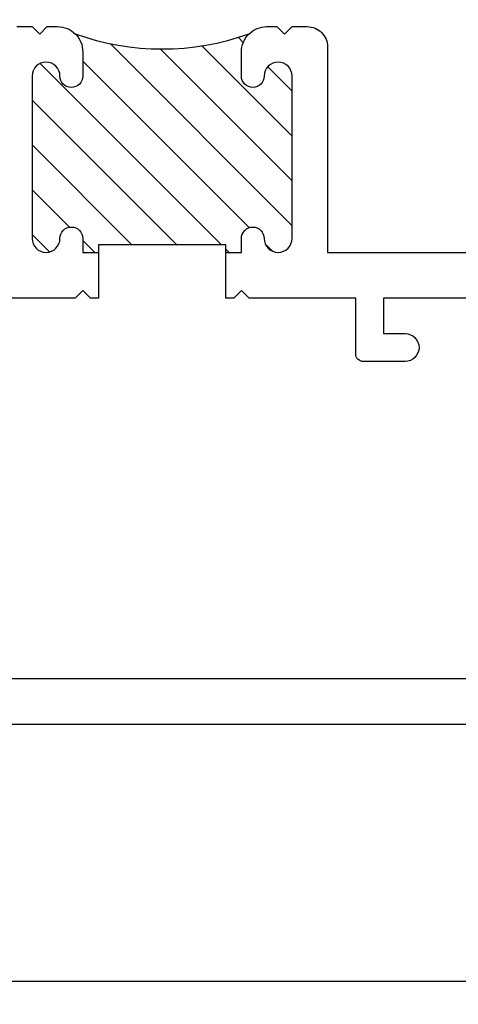
# Model space of a CAD drawing. Units: inches. Extents: x -0.1 to 24.9, y -0.1 to 32.4.
# Drawn here: x 12.2 to 13, y 15.9 to 17.8 of the extents above; entities that cross this region are included whole.
import ezdxf

# ---------------------------------------------------------------- set-up
doc = ezdxf.new("R2010")
doc.units = ezdxf.units.IN
doc.header["$MEASUREMENT"] = 0
doc.layers.add('WINTECH_DESIGN', color=3, linetype='Continuous', lineweight=25)
doc.styles.add('SIMPLEX', font='SIMPLEX')

# ---------------------------------------------------------------- blocks, each defined once
blk = doc.blocks.new('E723_THERMAL')
at = {"layer": 'WINTECH_DESIGN'}
h = blk.add_hatch(dxfattribs=at)
h.set_pattern_fill('ANSI31', scale=0.5)
h.set_pattern_definition([(45, (-0.862396, -0.492946), (-0.0441942, 0.0441942), [])])
h.paths.add_polyline_path([(1.8265, 0.6875, 1), (1.8815, 0.6875), (1.8815, 1.0075, 1), (1.8265, 1.0075, -1), (1.7815, 1.0075), (1.7815, 1.035), (1.7505, 1.035), (1.7505, 1.02), (1.4995, 1.02), (1.4995, 1.035), (1.4685, 1.035), (1.4685, 1.0075, -1), (1.4235, 1.0075, 1), (1.3685, 1.0075), (1.3685, 0.6875, 1), (1.4235, 0.6875, -1), (1.4685, 0.6875), (1.4685, 0.64, -0.198912), (1.4539, 0.6046, -0.17529), (1.7961, 0.6046, -0.198912), (1.7815, 0.64), (1.7815, 0.6875, -1)])
at = {"layer": 'WINTECH_DESIGN', "color": 7}
for points in [[(1.7505, 1.035), (1.7815, 1.035), (1.7815, 1.0075, 1), (1.8265, 1.0075, -1), (1.8815, 1.0075), (1.8815, 0.6875, -1), (1.8265, 0.6875, 1), (1.7815, 0.6875), (1.7815, 0.64, 0.414214), (1.8315, 0.59), (1.8515, 0.59), (1.8665, 0.605), (1.8815, 0.59), (1.9115, 0.59, 0.414214), (1.9515, 0.63), (1.9515, 1.035), (2.5341, 1.035, -0.539306)], [(3.25, 0.015), (3.25, 1.235, 0.414214), (3.235, 1.25), (3.125, 1.25), (3.175, 1.125), (2.062, 1.125), (2.062, 1.195), (2.1045, 1.195, 1), (2.1045, 1.25), (2.022, 1.25, 0.414214), (2.007, 1.235), (2.007, 1.125), (1.7965, 1.125), (1.7815, 1.11), (1.7665, 1.125), (1.7505, 1.125), (1.7505, 1.02), (1.4995, 1.02), (1.4995, 1.125), (1.4835, 1.125), (1.4685, 1.11), (1.4535, 1.125), (1.243, 1.125)], [(1.3385, 0.59), (1.3685, 0.59), (1.3835, 0.605), (1.3985, 0.59), (1.4185, 0.59, 0.414214), (1.4685, 0.64), (1.4685, 0.6875, 1), (1.4235, 0.6875, -1), (1.3685, 0.6875), (1.3685, 1.0075, -1), (1.4235, 1.0075, 1), (1.4685, 1.0075), (1.4685, 1.035), (1.4995, 1.035)]]:
    blk.add_lwpolyline(points, format="xyb", dxfattribs=at)
blk.add_arc((1.625, 0.1315), 0.5032, 70.1152, 109.8848, dxfattribs=at)
at = {"layer": 'WINTECH_DESIGN', "color": 6, "style": 'SIMPLEX'}
blk.add_attdef('E723', (1.5112, 0.4913), '', height=0.07, dxfattribs=at)
blk = doc.blocks.new('*U61')
at = {"layer": 'WINTECH_DESIGN', "xscale": -1, "rotation": 180}
blk.add_blockref('E723_THERMAL', (0, 0), dxfattribs=at)
blk = doc.blocks.new('E732_THERMAL')
at = {"layer": 'WINTECH_DESIGN', "color": 7}
blk.add_lwpolyline([(1.097, -1.625), (3.195, -1.625), (3.195, -2.199), (3.175, -2.199, 0.414214), (3.16, -2.214), (3.16, -2.272, 0.414214), (3.175, -2.287, 0.414214), (3.19, -2.272), (3.19, -2.244), (3.24, -2.244), (3.24, -2.455), (3.19, -2.455), (3.19, -2.427, 0.414214), (3.175, -2.412, 0.414214), (3.16, -2.427), (3.16, -2.485, 0.414214), (3.175, -2.5), (3.27, -2.5, 0.414214), (3.285, -2.485), (3.285, -0.828, 0.414214)], format="xyb", dxfattribs=at)
blk.add_lwpolyline([(3.195, -1.028), (1.097, -1.028), (1.097, -1.535), (3.195, -1.535)], close=True, dxfattribs=at)
at = {"layer": 'WINTECH_DESIGN', "color": 6, "style": 'SIMPLEX'}
blk.add_attdef('E732', (0.6268, -1.5692), '', height=0.07, dxfattribs=at)
blk = doc.blocks.new('*U45')
at = {"layer": 'WINTECH_DESIGN', "xscale": -1, "rotation": 180}
blk.add_blockref('E732_THERMAL', (0, -2.563), dxfattribs=at)
blk = doc.blocks.new('320 CIL_HEAD')
at = {"layer": 'WINTECH_DESIGN'}
for name, p in [('*U61', (0, 0)), ('*U45', (0.153, -0.937))]:
    blk.add_blockref(name, p, dxfattribs=at)

msp = doc.modelspace()

# ---------------------------------------------------------------- block references
at = {"layer": 'WINTECH_DESIGN'}
msp.add_blockref('320 CIL_HEAD', (10.8125, 18.4131), dxfattribs=at)

doc.saveas('drawing.dxf')
